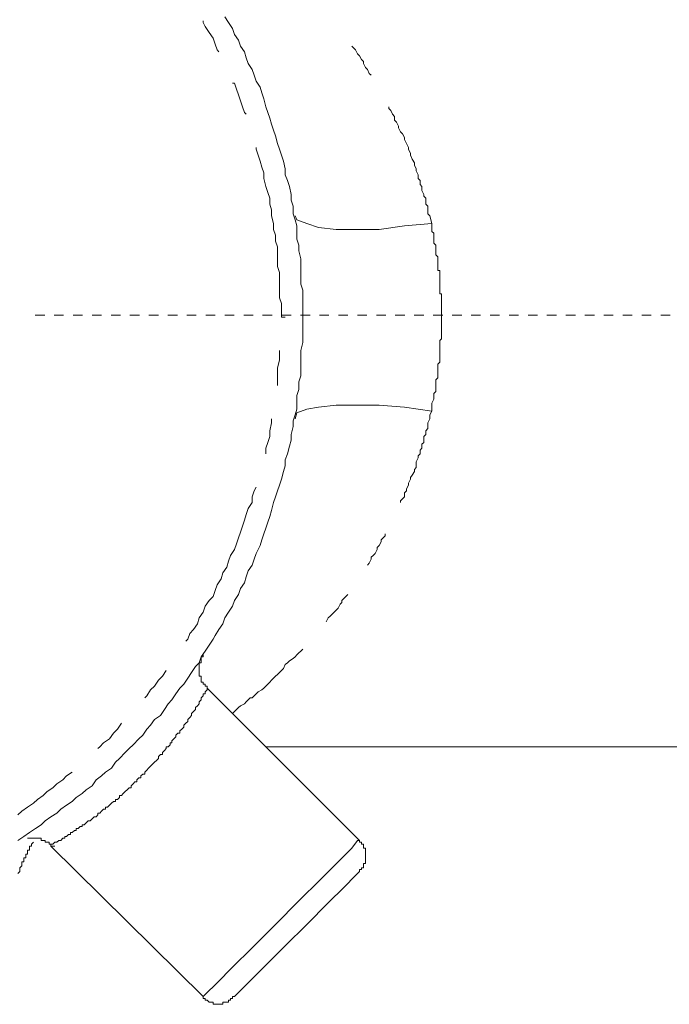
# Model space of a CAD drawing. Units: inches. Extents: x -481 to 978, y -514 to 533.
# Drawn here: x 532 to 557, y -91 to -54 of the extents above; entities that cross this region are included whole.
import ezdxf

# ---------------------------------------------------------------- set-up
doc = ezdxf.new("R2010")
doc.units = ezdxf.units.IN
doc.header["$MEASUREMENT"] = 0
doc.linetypes.add('AI-Linetype-7', pattern=[0.705556, 0.352778, -0.352778])
doc.layers.add('图层 1', color=7, linetype='Continuous')

msp = doc.modelspace()

# ---------------------------------------------------------------- linework, layer by layer
at = {"layer": '图层 1', "color": 7, "lineweight": 9}
for points in [[(542.996, -64.992), (542.996, -64.712), (542.996, -64.489), (542.996, -64.272), (542.996, -63.981), (542.922, -63.758), (542.922, -63.547), (542.922, -63.25), (542.922, -63.032), (542.922, -62.815), (542.848, -62.524), (542.848, -62.307), (542.776, -62.09), (542.776, -61.799), (542.776, -61.587), (542.702, -61.364), (542.636, -61.147), (542.636, -60.856), (542.565, -60.633), (542.565, -60.422), (542.491, -60.125), (542.417, -59.908), (542.342, -59.691), (542.342, -59.474), (542.271, -59.182), (542.197, -58.965), (542.122, -58.742), (542.051, -58.525), (541.977, -58.24), (541.902, -58.023), (541.828, -57.805), (541.765, -57.588), (541.691, -57.366), (541.62, -57.154), (541.545, -56.857), (541.471, -56.64), (541.4, -56.423), (541.251, -56.206), (541.177, -55.983), (541.106, -55.772), (540.957, -55.549), (540.886, -55.332), (540.82, -55.115), (540.674, -54.898), (540.6, -54.675), (540.451, -54.464), (540.38, -54.241), (540.231, -54.024), (540.086, -53.807)], [(539.866, -55.115), (539.8, -55.041), (539.729, -54.823), (539.655, -54.606), (539.509, -54.389), (539.36, -54.167), (539.286, -54.024), (539.286, -53.955)], [(545.538, -55.983), (545.464, -55.915), (545.398, -55.772), (545.327, -55.692), (545.253, -55.549), (545.253, -55.475), (545.179, -55.4), (545.107, -55.258), (545.033, -55.183), (544.959, -55.041), (544.884, -54.966), (544.813, -54.898)], [(540.886, -57.434), (540.82, -57.366), (540.746, -57.154), (540.674, -56.931), (540.6, -56.714), (540.526, -56.497), (540.451, -56.274), (540.38, -56.274)], [(547.795, -61.507), (547.724, -61.216), (547.649, -61.147), (547.649, -60.999), (547.649, -60.856), (547.575, -60.782), (547.575, -60.633), (547.575, -60.559), (547.501, -60.49), (547.501, -60.422), (547.429, -60.279), (547.429, -60.125), (547.355, -60.056), (547.355, -59.908), (547.281, -59.833), (547.281, -59.691), (547.218, -59.548), (547.218, -59.474), (547.144, -59.331), (547.144, -59.251), (547.069, -59.108), (546.998, -58.965), (546.998, -58.897), (546.924, -58.742), (546.924, -58.674), (546.849, -58.525), (546.775, -58.382), (546.775, -58.308), (546.704, -58.165), (546.63, -58.091), (546.555, -57.943), (546.555, -57.874), (546.484, -57.731), (546.41, -57.657), (546.41, -57.514), (546.335, -57.434), (546.273, -57.291), (546.198, -57.223), (546.198, -57.154)], [(542.197, -64.992), (542.197, -64.78), (542.197, -64.489), (542.122, -64.272), (542.122, -64.055), (542.122, -63.838), (542.122, -63.547), (542.122, -63.324), (542.051, -63.107), (542.051, -62.89), (542.051, -62.673), (542.051, -62.375), (541.977, -62.164), (541.977, -61.941), (541.902, -61.724), (541.902, -61.507), (541.828, -61.216), (541.828, -60.999), (541.765, -60.782), (541.765, -60.559), (541.691, -60.348), (541.62, -60.125), (541.545, -59.833), (541.545, -59.616), (541.471, -59.405), (541.4, -59.182), (541.325, -58.965), (541.251, -58.742), (541.251, -58.674)], [(542.702, -61.216), (542.776, -61.364), (543.142, -61.507), (543.573, -61.656), (544.233, -61.724), (545.033, -61.724), (545.833, -61.724), (546.775, -61.587), (547.795, -61.507)], [(547.795, -68.488), (547.795, -68.265), (547.795, -68.191), (547.869, -68.048), (547.869, -67.979), (547.869, -67.831), (547.943, -67.757), (547.943, -67.614), (547.943, -67.54), (547.943, -67.465), (547.943, -67.397), (547.943, -67.323), (548.015, -67.248), (548.015, -67.18), (548.015, -67.105), (548.015, -67.031), (548.015, -66.963), (548.015, -66.883), (548.015, -66.814), (548.015, -66.74), (548.089, -66.671), (548.089, -66.597), (548.089, -66.529), (548.089, -66.449), (548.089, -66.374), (548.089, -66.306), (548.089, -66.231), (548.089, -66.157), (548.089, -66.089), (548.089, -66.014), (548.089, -65.94), (548.089, -65.866), (548.152, -65.797), (548.152, -65.723), (548.152, -65.649), (548.152, -65.575), (548.152, -65.506), (548.152, -65.432), (548.152, -65.363), (548.152, -65.289), (548.152, -65.215), (548.152, -65.14), (548.152, -65.066), (548.152, -64.992), (548.152, -64.923), (548.152, -64.855), (548.152, -64.78), (548.152, -64.712), (548.152, -64.632), (548.152, -64.558), (548.152, -64.489), (548.152, -64.415), (548.152, -64.341), (548.152, -64.272), (548.152, -64.198), (548.152, -64.124), (548.089, -64.124), (548.089, -64.055), (548.089, -63.981), (548.089, -63.906), (548.089, -63.838), (548.089, -63.758), (548.089, -63.684), (548.089, -63.615), (548.089, -63.547), (548.089, -63.472), (548.089, -63.404), (548.089, -63.324), (548.089, -63.25), (548.015, -63.25), (548.015, -63.181), (548.015, -63.107), (548.015, -63.032), (548.015, -62.964), (548.015, -62.89), (548.015, -62.815), (548.015, -62.747), (547.943, -62.673), (547.943, -62.598), (547.943, -62.524), (547.943, -62.455), (547.943, -62.307), (547.869, -62.238), (547.869, -62.09), (547.869, -62.021), (547.869, -61.867), (547.795, -61.799), (547.795, -61.724), (547.795, -61.507)], [(532.385, -84.477), (532.605, -84.329), (532.817, -84.18), (533.037, -84.037), (533.256, -83.895), (533.405, -83.746), (533.613, -83.603), (533.836, -83.455), (533.982, -83.312), (534.202, -83.169), (534.413, -83.021), (534.562, -82.872), (534.782, -82.729), (534.927, -82.586), (535.147, -82.438), (535.296, -82.221), (535.504, -82.072), (535.653, -81.935), (535.873, -81.787), (536.018, -81.564), (536.167, -81.421), (536.378, -81.204), (536.524, -81.056), (536.673, -80.913), (536.893, -80.696), (537.038, -80.553), (537.184, -80.33), (537.324, -80.182), (537.469, -79.97), (537.689, -79.822), (537.838, -79.605), (537.984, -79.387), (538.121, -79.245), (538.269, -79.022), (538.415, -78.805), (538.561, -78.662), (538.709, -78.439), (538.855, -78.222), (538.995, -78.005), (539.14, -77.862), (539.215, -77.639), (539.36, -77.428), (539.509, -77.205), (539.655, -76.988), (539.729, -76.845), (539.866, -76.623), (540.012, -76.406), (540.086, -76.188), (540.231, -75.971), (540.38, -75.749), (540.451, -75.537), (540.6, -75.314), (540.674, -75.097), (540.82, -74.88), (540.886, -74.663), (540.957, -74.44), (541.106, -74.229), (541.177, -74.006), (541.251, -73.789), (541.4, -73.498), (541.471, -73.281), (541.545, -73.064), (541.62, -72.847), (541.691, -72.624), (541.765, -72.412), (541.828, -72.19), (541.902, -71.898), (541.977, -71.681), (542.051, -71.464), (542.122, -71.247), (542.197, -71.03), (542.271, -70.739), (542.342, -70.522), (542.342, -70.305), (542.417, -70.087), (542.491, -69.796), (542.565, -69.573), (542.565, -69.356), (542.636, -69.065), (542.636, -68.848), (542.702, -68.631), (542.776, -68.414), (542.776, -68.122), (542.776, -67.905), (542.848, -67.682), (542.848, -67.397), (542.922, -67.18), (542.922, -66.963), (542.922, -66.671), (542.922, -66.449), (542.922, -66.231), (542.996, -65.94), (542.996, -65.723), (542.996, -65.506), (542.996, -65.215), (542.996, -64.992), (542.996, -64.992)], [(542.197, -64.992), (542.342, -64.992)], [(542.051, -67.54), (542.051, -67.323), (542.051, -67.105), (542.051, -66.883), (542.122, -66.597), (542.122, -66.374), (542.122, -66.231)], [(547.795, -68.488), (546.775, -68.339), (545.833, -68.265), (545.033, -68.265), (544.233, -68.265), (543.573, -68.339), (543.142, -68.414), (542.776, -68.556), (542.702, -68.774)], [(546.63, -71.898), (546.63, -71.83), (546.704, -71.755), (546.775, -71.681), (546.775, -71.538), (546.849, -71.464), (546.849, -71.39), (546.924, -71.247), (546.924, -71.173), (546.998, -71.03), (546.998, -70.956), (547.069, -70.881), (547.144, -70.739), (547.144, -70.664), (547.218, -70.59), (547.218, -70.447), (547.218, -70.373), (547.281, -70.23), (547.281, -70.156), (547.355, -70.087), (547.355, -69.939), (547.429, -69.87), (547.429, -69.722), (547.501, -69.653), (547.501, -69.499), (547.501, -69.43), (547.575, -69.356), (547.575, -69.219), (547.649, -69.139), (547.649, -68.996), (547.649, -68.922), (547.724, -68.774), (547.724, -68.705), (547.724, -68.631), (547.795, -68.488)], [(541.62, -70.087), (541.62, -69.87), (541.691, -69.653), (541.765, -69.43), (541.765, -69.219), (541.828, -68.922), (541.828, -68.774)], [(538.635, -77.057), (538.709, -76.988), (538.783, -76.771), (538.929, -76.623), (539.075, -76.406), (539.14, -76.188), (539.286, -75.971), (539.36, -75.749), (539.509, -75.537), (539.655, -75.389), (539.729, -75.172), (539.8, -74.955), (539.949, -74.737), (540.012, -74.515), (540.16, -74.303), (540.231, -74.081), (540.306, -73.863), (540.451, -73.646), (540.526, -73.429), (540.6, -73.206), (540.674, -72.995), (540.746, -72.772), (540.82, -72.555), (540.886, -72.338), (540.957, -72.115), (541.106, -71.898), (541.106, -71.681), (541.177, -71.464), (541.251, -71.316)], [(545.398, -74.229), (545.464, -74.155), (545.538, -74.006), (545.538, -73.932), (545.61, -73.863), (545.684, -73.789), (545.758, -73.646), (545.758, -73.572), (545.833, -73.498), (545.904, -73.355), (545.904, -73.281), (545.978, -73.206), (546.053, -73.138), (546.053, -73.064)], [(543.868, -76.331), (543.942, -76.188), (544.013, -76.12), (544.087, -76.046), (544.162, -75.971), (544.233, -75.897), (544.307, -75.823), (544.382, -75.68), (544.444, -75.611), (544.444, -75.537), (544.527, -75.457), (544.593, -75.389), (544.664, -75.314)], [(540.38, -79.747), (540.526, -79.605), (540.6, -79.53), (540.674, -79.462), (540.82, -79.387), (540.886, -79.313), (540.957, -79.245), (541.031, -79.17), (541.106, -79.17), (541.177, -79.096), (541.251, -79.022), (541.325, -78.948), (541.471, -78.873), (541.545, -78.805), (541.62, -78.736), (541.691, -78.662), (541.765, -78.588), (541.828, -78.513), (541.902, -78.439), (541.977, -78.365), (542.051, -78.296), (542.122, -78.222), (542.197, -78.148), (542.271, -78.079), (542.342, -77.931), (542.417, -77.862), (542.491, -77.788), (542.636, -77.708), (542.702, -77.639), (542.776, -77.571), (542.848, -77.497), (542.922, -77.428), (542.996, -77.354)], [(539.14, -77.862), (539.215, -77.862), (539.215, -77.788), (539.215, -77.708), (539.215, -77.639), (539.286, -77.639), (539.286, -77.571)], [(539.435, -78.805), (539.435, -78.736), (539.36, -78.736), (539.36, -78.662), (539.286, -78.662), (539.286, -78.588), (539.215, -78.588), (539.215, -78.513), (539.215, -78.439), (539.215, -78.365), (539.14, -78.365), (539.14, -78.296), (539.14, -78.222), (539.14, -78.148), (539.14, -78.079), (539.14, -78.005), (539.14, -77.931), (539.14, -77.862)], [(537.112, -79.17), (537.184, -79.096), (537.324, -78.873), (537.469, -78.736), (537.618, -78.513), (537.764, -78.365), (537.909, -78.148)], [(539.435, -78.805), (539.435, -78.873), (539.36, -78.948), (539.36, -79.022), (539.286, -79.022), (539.286, -79.096), (539.215, -79.17), (539.215, -79.245), (539.14, -79.313), (539.14, -79.387), (539.075, -79.462), (538.995, -79.53), (538.995, -79.605), (538.929, -79.679), (538.855, -79.747), (538.855, -79.822), (538.783, -79.896), (538.709, -79.97), (538.709, -80.044), (538.635, -80.113), (538.561, -80.182), (538.561, -80.256), (538.489, -80.33), (538.415, -80.399), (538.415, -80.479), (538.341, -80.479), (538.269, -80.553), (538.269, -80.621), (538.195, -80.696), (538.121, -80.77), (538.121, -80.838), (538.058, -80.838), (538.058, -80.913), (537.984, -80.987), (537.909, -80.987), (537.909, -81.056), (537.838, -81.13), (537.764, -81.204), (537.764, -81.278), (537.689, -81.278), (537.618, -81.353), (537.618, -81.421), (537.544, -81.495), (537.469, -81.564), (537.395, -81.638), (537.324, -81.707), (537.25, -81.787), (537.184, -81.861), (537.112, -81.935), (537.112, -82.004), (537.038, -82.004), (536.964, -82.072), (536.964, -82.147), (536.893, -82.147), (536.818, -82.221), (536.818, -82.295), (536.744, -82.295), (536.673, -82.369), (536.598, -82.438), (536.598, -82.512), (536.524, -82.512), (536.453, -82.586), (536.378, -82.655), (536.304, -82.729), (536.241, -82.804), (536.167, -82.804), (536.167, -82.872), (536.093, -82.946), (536.018, -82.946), (536.018, -83.021), (535.947, -83.021), (535.873, -83.089), (535.799, -83.169), (535.727, -83.238), (535.653, -83.238), (535.653, -83.312), (535.579, -83.312), (535.504, -83.381), (535.433, -83.455), (535.367, -83.455), (535.367, -83.523), (535.296, -83.603), (535.222, -83.603), (535.147, -83.678), (535.076, -83.746), (535.002, -83.746), (534.927, -83.82), (534.853, -83.895), (534.782, -83.895), (534.782, -83.963), (534.707, -83.963), (534.633, -84.037), (534.562, -84.037), (534.562, -84.112), (534.496, -84.112), (534.413, -84.18), (534.35, -84.18), (534.35, -84.255), (534.276, -84.255), (534.202, -84.329), (534.128, -84.329), (534.128, -84.397), (534.056, -84.397), (533.982, -84.477), (533.908, -84.477), (533.836, -84.546), (533.762, -84.546), (533.688, -84.62), (533.613, -84.62)], [(545.107, -84.477), (539.435, -78.805)], [(535.367, -81.056), (535.433, -80.987), (535.579, -80.838), (535.799, -80.696), (535.947, -80.479), (536.093, -80.33), (536.241, -80.113)], [(541.62, -80.987), (561.022, -80.987)], [(532.385, -83.523), (532.531, -83.381), (532.742, -83.238), (532.962, -83.089), (533.111, -82.946), (533.331, -82.804), (533.476, -82.655), (533.688, -82.512), (533.836, -82.369), (534.056, -82.221), (534.202, -82.072), (534.413, -81.935)], [(532.385, -85.711), (532.46, -85.637), (532.46, -85.563), (532.46, -85.494), (532.531, -85.42), (532.531, -85.34), (532.531, -85.271), (532.605, -85.271), (532.605, -85.203), (532.605, -85.129), (532.679, -85.129), (532.679, -85.06), (532.679, -84.986), (532.742, -84.986), (532.742, -84.912), (532.742, -84.837), (532.817, -84.837), (532.817, -84.763), (532.817, -84.689), (532.891, -84.689), (532.891, -84.62), (532.962, -84.546)], [(532.742, -84.397), (532.817, -84.397), (532.891, -84.397), (532.962, -84.397), (533.037, -84.397), (533.111, -84.397), (533.185, -84.397), (533.256, -84.397), (533.256, -84.477), (533.331, -84.477), (533.405, -84.477), (533.405, -84.546), (533.476, -84.546), (533.551, -84.546), (533.551, -84.62), (533.613, -84.62), (533.613, -84.689)], [(533.613, -84.689), (539.286, -90.287)], [(533.613, -84.689), (533.762, -84.689)], [(539.286, -90.287), (539.36, -90.213), (539.8, -89.773), (540.38, -89.196), (541.106, -88.47), (541.977, -87.602), (542.848, -86.728), (543.656, -85.928), (544.307, -85.271), (544.813, -84.763), (545.033, -84.477), (545.107, -84.477)], [(545.107, -85.637), (545.107, -85.563), (545.179, -85.563), (545.179, -85.494), (545.253, -85.494), (545.253, -85.42), (545.253, -85.34), (545.327, -85.34), (545.327, -85.271), (545.327, -85.203), (545.327, -85.129), (545.327, -85.06), (545.327, -84.986), (545.327, -84.912), (545.327, -84.837), (545.327, -84.763), (545.253, -84.763), (545.253, -84.689), (545.253, -84.62), (545.179, -84.62), (545.179, -84.546), (545.107, -84.546), (545.107, -84.477)], [(545.107, -85.637), (544.959, -85.78), (544.527, -86.214), (543.942, -86.802), (543.142, -87.602), (542.342, -88.396), (541.62, -89.122), (540.957, -89.773), (540.6, -90.144), (540.451, -90.287)], [(539.286, -90.287), (539.286, -90.361), (539.36, -90.361), (539.36, -90.43), (539.435, -90.43), (539.509, -90.504), (539.58, -90.504), (539.655, -90.504), (539.655, -90.578), (539.729, -90.578), (539.8, -90.578), (539.866, -90.578), (539.949, -90.578), (540.012, -90.578), (540.012, -90.504), (540.086, -90.504), (540.16, -90.504), (540.231, -90.504), (540.231, -90.43), (540.306, -90.43), (540.306, -90.361), (540.38, -90.361), (540.38, -90.287), (540.451, -90.287)]]:
    msp.add_lwpolyline(points, dxfattribs=at)
at = {"layer": '图层 1', "color": 7, "linetype": 'AI-Linetype-7', "lineweight": 9}
msp.add_lwpolyline([(533.031, -64.923), (609.282, -64.923)], dxfattribs=at)

doc.saveas('drawing.dxf')
